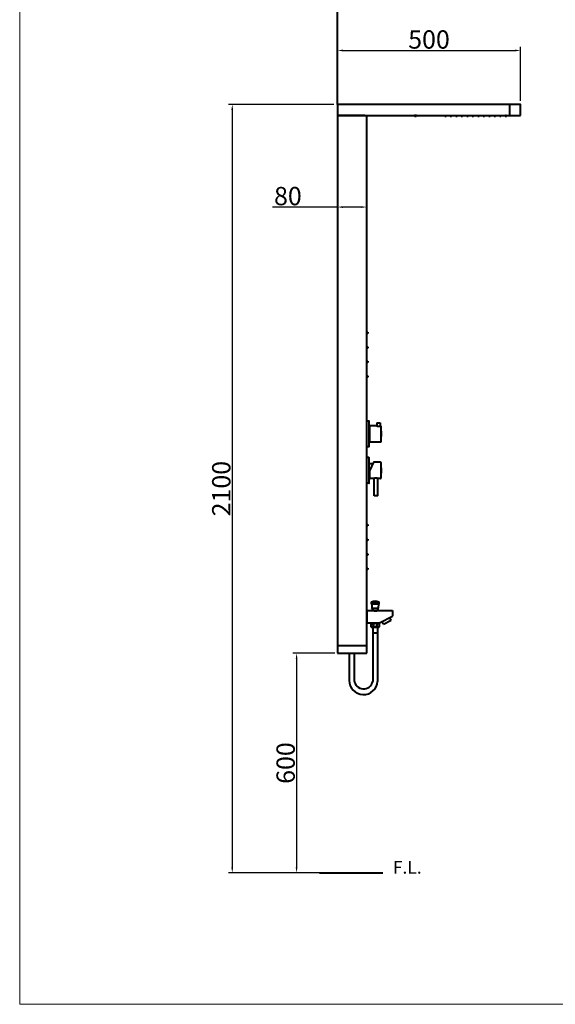
# Model space of a CAD drawing. Extents: x 26901 to 54225, y -31585 to 3409.
# Drawn here: x 51269 to 52732, y -31299 to -28608 of the extents above; entities that cross this region are included whole.
import ezdxf

# ---------------------------------------------------------------- set-up
doc = ezdxf.new("R2010")
doc.units = 0
doc.header["$LTSCALE"] = 3
doc.header["$MEASUREMENT"] = 0
doc.layers.get('0').update_dxf_attribs({"linetype": 'CONTINUOUS', "lineweight": 40})
doc.layers.get('DEFPOINTS').update_dxf_attribs({"linetype": 'CONTINUOUS'})
doc.layers.add('BODY', color=7, linetype='CONTINUOUS', lineweight=40)
doc.layers.add('DIM', color=2, linetype='CONTINUOUS', lineweight=13)
doc.styles.add('CHINA', font='txt.shx', dxfattribs={"bigfont": 'chineset.shx'})
doc.styles.add('CHINESE', font='txt.shx', dxfattribs={"bigfont": 'chineset.shx'})
doc.dimstyles.new('ON', dxfattribs={"dimtxt": 3, "dimasz": 3, "dimexe": 1, "dimexo": 1, "dimgap": 0.1, "dimtad": 1, "dimdec": 1, "dimzin": 0, "dimdsep": 46, "dimtxsty": 'CHINA', "dimcen": 0, "dimadec": 0, "dimazin": 0, "dimtfac": 1, "dimtdec": 1, "dimtix": 1, "dimtmove": 2, "dimatfit": 3, "dimfxl": 1, "dimtolj": 1, "dimtzin": 0, "dimarcsym": 0})

# ---------------------------------------------------------------- blocks, each defined once
blk = doc.blocks.new('*D25')
at = {"layer": 'DEFPOINTS', "color": 0, "ltscale": 5, "transparency": 16777216}
for p in [(52136.8, -28839.6), (51849.3, -30939.6), (52087.6, -30939.6)]:
    blk.add_point(p, dxfattribs=at)
at = {"layer": 'DIM', "color": 1, "lineweight": -2, "ltscale": 5, "transparency": 16777216}
for p, q in [((52126.8, -28839.6), (51839.3, -28839.6)), ((51849.3, -28854.6), (51849.3, -30924.6)), ((52077.6, -30939.6), (51839.3, -30939.6))]:
    blk.add_line(p, q, dxfattribs=at)
at = {"layer": 'DIM', "color": 1, "ltscale": 5, "transparency": 16777216}
for points in [[(51846.8, -28854.6), (51851.8, -28854.6), (51849.3, -28839.6)], [(51846.8, -30924.6), (51851.8, -30924.6), (51849.3, -30939.6)]]:
    blk.add_solid(points, dxfattribs=at)
at = {"layer": 'DIM', "color": 2, "ltscale": 5, "transparency": 16777216, "insert": (51819.3, -29889.6), "char_height": 50, "attachment_point": 5, "rotation": 90, "style": 'CHINESE'}
blk.add_mtext('\\A1;2100', dxfattribs=at)
blk = doc.blocks.new('*D26')
at = {"layer": 'DEFPOINTS', "color": 0, "ltscale": 5, "transparency": 16777216}
for p in [(52136.8, -29008.1), (52216.8, -29008.1), (52136.8, -29120.1)]:
    blk.add_point(p, dxfattribs=at)
at = {"layer": 'DIM', "color": 1, "lineweight": -2, "ltscale": 5, "transparency": 16777216}
for p, q in [((52136.8, -29018.1), (52136.8, -29130.1)), ((52216.8, -29018.1), (52216.8, -29130.1)), ((52136.8, -29120.1), (51958.8, -29120.1)), ((52201.8, -29120.1), (52151.8, -29120.1))]:
    blk.add_line(p, q, dxfattribs=at)
at = {"layer": 'DIM', "color": 1, "ltscale": 5, "transparency": 16777216}
for points in [[(52151.8, -29117.6), (52151.8, -29122.6), (52136.8, -29120.1)], [(52201.8, -29117.6), (52201.8, -29122.6), (52216.8, -29120.1)]]:
    blk.add_solid(points, dxfattribs=at)
at = {"layer": 'DIM', "color": 2, "ltscale": 5, "transparency": 16777216, "insert": (52001.3, -29090.1), "char_height": 50, "attachment_point": 5, "style": 'CHINESE'}
blk.add_mtext('\\A1;80', dxfattribs=at)
blk = doc.blocks.new('*D27')
at = {"layer": 'DEFPOINTS', "color": 0, "ltscale": 5, "transparency": 16777216}
for p in [(52636.8, -28692.1), (52136.8, -28839.6), (52636.8, -28839.6)]:
    blk.add_point(p, dxfattribs=at)
at = {"layer": 'DIM', "color": 1, "lineweight": -2, "ltscale": 5, "transparency": 16777216}
for p, q in [((52136.8, -28829.6), (52136.8, -28682.1)), ((52636.8, -28829.6), (52636.8, -28682.1)), ((52151.8, -28692.1), (52621.8, -28692.1))]:
    blk.add_line(p, q, dxfattribs=at)
at = {"layer": 'DIM', "color": 1, "ltscale": 5, "transparency": 16777216}
for points in [[(52151.8, -28689.6), (52151.8, -28694.6), (52136.8, -28692.1)], [(52621.8, -28689.6), (52621.8, -28694.6), (52636.8, -28692.1)]]:
    blk.add_solid(points, dxfattribs=at)
at = {"layer": 'DIM', "color": 2, "ltscale": 5, "transparency": 16777216, "insert": (52386.8, -28662.1), "char_height": 50, "attachment_point": 5, "style": 'CHINESE'}
blk.add_mtext('\\A1;500', dxfattribs=at)
blk = doc.blocks.new('*D31')
at = {"layer": 'DEFPOINTS', "color": 0, "ltscale": 5, "transparency": 16777216}
for p in [(52139.7, -30339.5), (52025.1, -30939.6), (52139.7, -30939.6)]:
    blk.add_point(p, dxfattribs=at)
at = {"layer": 'DIM', "color": 1, "lineweight": -2, "ltscale": 5, "transparency": 16777216}
for p, q in [((52129.7, -30339.5), (52015.1, -30339.5)), ((52025.1, -30354.5), (52025.1, -30924.6)), ((52129.7, -30939.6), (52015.1, -30939.6))]:
    blk.add_line(p, q, dxfattribs=at)
at = {"layer": 'DIM', "color": 1, "ltscale": 5, "transparency": 16777216}
for points in [[(52022.6, -30354.5), (52027.6, -30354.5), (52025.1, -30339.5)], [(52022.6, -30924.6), (52027.6, -30924.6), (52025.1, -30939.6)]]:
    blk.add_solid(points, dxfattribs=at)
at = {"layer": 'DIM', "color": 2, "ltscale": 5, "transparency": 16777216, "insert": (51995.1, -30639.6), "char_height": 50, "attachment_point": 5, "rotation": 90, "style": 'CHINESE'}
blk.add_mtext('\\A1;600', dxfattribs=at)

msp = doc.modelspace()

# ---------------------------------------------------------------- linework, layer by layer
at = {"color": 0, "ltscale": 5}
for p, q in [((52225.25, -29721.45), (52223.25, -29721.45)), ((52225.25, -29758.45), (52223.25, -29758.45)), ((52233.57, -29821.45), (52223.25, -29821.45)), ((52225.25, -29858.45), (52223.25, -29858.45))]:
    msp.add_line(p, q, dxfattribs=at)
at = {"layer": 'BODY'}
for p, q in [((52136.75, -28839.6), (52136.75, -28509.25)), ((52606.75, -28839.6), (52606.75, -28869.6)), ((52211.75, -28869.6), (52136.75, -28869.6)), ((52136.75, -28869.6), (52136.75, -30339.6)), ((52216.75, -30339.6), (52216.75, -28869.6)), ((52352.5, -28869.6), (52347.5, -28869.6)), ((52347.5, -28869.6), (52348.26, -28872.6)), ((52351.4, -28872.6), (52348.26, -28872.6)), ((52352.5, -28869.6), (52351.4, -28872.6)), ((52430, -28872.6), (52430, -28869.6)), ((52433.5, -28872.6), (52430, -28872.6)), ((52433.5, -28869.6), (52433.5, -28872.6)), ((52445, -28872.6), (52445, -28869.6)), ((52448.5, -28872.6), (52445, -28872.6)), ((52448.5, -28869.6), (52448.5, -28872.6)), ((52460, -28872.6), (52460, -28869.6)), ((52463.5, -28872.6), (52460, -28872.6)), ((52463.5, -28869.6), (52463.5, -28872.6)), ((52475, -28872.6), (52475, -28869.6)), ((52478.5, -28872.6), (52475, -28872.6)), ((52478.5, -28869.6), (52478.5, -28872.6)), ((52490, -28872.6), (52490, -28869.6)), ((52493.5, -28872.6), (52490, -28872.6)), ((52493.5, -28869.6), (52493.5, -28872.6)), ((52505, -28872.6), (52505, -28869.6)), ((52508.5, -28872.6), (52505, -28872.6)), ((52508.5, -28869.6), (52508.5, -28872.6)), ((52520, -28872.6), (52520, -28869.6)), ((52523.5, -28872.6), (52520, -28872.6)), ((52523.5, -28869.6), (52523.5, -28872.6)), ((52535, -28872.6), (52535, -28869.6)), ((52538.5, -28872.6), (52535, -28872.6)), ((52538.5, -28869.6), (52538.5, -28872.6)), ((52550, -28872.6), (52550, -28869.6)), ((52553.5, -28872.6), (52550, -28872.6)), ((52553.5, -28869.6), (52553.5, -28872.6)), ((52565, -28872.6), (52565, -28869.6)), ((52568.5, -28872.6), (52565, -28872.6)), ((52568.5, -28869.6), (52568.5, -28872.6)), ((52580, -28872.6), (52580, -28869.6)), ((52583.5, -28872.6), (52580, -28872.6)), ((52583.5, -28869.6), (52583.5, -28872.6)), ((52595, -28872.6), (52595, -28869.6)), ((52598.5, -28872.6), (52595, -28872.6)), ((52598.5, -28869.6), (52598.5, -28872.6)), ((52216.75, -29462.1), (52219.75, -29462.1)), ((52219.75, -29462.1), (52219.75, -29465.6)), ((52219.75, -29465.6), (52216.75, -29465.6)), ((52216.75, -29501.85), (52219.75, -29501.85)), ((52219.75, -29505.35), (52216.75, -29505.35)), ((52219.75, -29501.85), (52219.75, -29505.35)), ((52216.75, -29541.6), (52219.75, -29541.6)), ((52219.75, -29545.1), (52216.75, -29545.1)), ((52219.75, -29541.6), (52219.75, -29545.1)), ((52216.75, -29581.35), (52219.75, -29581.35)), ((52219.75, -29584.85), (52216.75, -29584.85)), ((52219.75, -29581.35), (52219.75, -29584.85)), ((52223.25, -29773.95), (52223.25, -29705.95)), ((52225.25, -29761.2), (52225.25, -29718.7)), ((52255.75, -29761.2), (52255.75, -29718.7)), ((52223.25, -29873.95), (52223.25, -29805.95)), ((52225.25, -29861.2), (52225.25, -29840.38)), ((52255.75, -29861.2), (52255.75, -29818.7)), ((52246.65, -29908.9), (52236.85, -29908.9)), ((52216.75, -29988.1), (52219.75, -29988.1)), ((52219.75, -29991.6), (52216.75, -29991.6)), ((52219.75, -29988.1), (52219.75, -29991.6)), ((52216.75, -30027.85), (52219.75, -30027.85)), ((52219.75, -30027.85), (52219.75, -30031.35)), ((52219.75, -30031.35), (52216.75, -30031.35)), ((52216.75, -30067.6), (52219.75, -30067.6)), ((52219.75, -30071.1), (52216.75, -30071.1)), ((52219.75, -30067.6), (52219.75, -30071.1)), ((52216.75, -30107.35), (52219.75, -30107.35)), ((52219.75, -30110.85), (52216.75, -30110.85)), ((52219.75, -30107.35), (52219.75, -30110.85)), ((52229.75, -30217.6), (52230.75, -30216.3)), ((52229.75, -30217.6), (52249.75, -30217.6)), ((52230.25, -30199.6), (52239.75, -30199.6)), ((52230.25, -30202.2), (52239.75, -30202.2)), ((52230.25, -30202.2), (52249.26, -30202.2)), ((52230.25, -30204.8), (52230.75, -30216.3)), ((52230.25, -30204.8), (52249.26, -30204.8)), ((52230.75, -30216.3), (52248.75, -30216.3)), ((52233.45, -30217.6), (52233.45, -30222.6)), ((52239.75, -30199.6), (52249.25, -30199.6)), ((52239.75, -30202.2), (52249.25, -30202.2)), ((52246.05, -30217.6), (52246.05, -30222.6)), ((52248.75, -30216.3), (52249.4, -30204.79)), ((52249.75, -30217.6), (52248.75, -30216.3)), ((52216.75, -30222.6), (52233.45, -30222.6)), ((52216.75, -30222.6), (52216.75, -30256.6)), ((52246.05, -30222.6), (52286.75, -30222.6)), ((52251.75, -30256.6), (52286.75, -30238.6)), ((52283.14, -30249.46), (52279.48, -30242.34)), ((52286.75, -30222.6), (52286.75, -30238.6)), ((52216.75, -30256.6), (52251.75, -30256.6)), ((52227.75, -30256.6), (52251.75, -30256.6)), ((52228.75, -30256.6), (52250.75, -30256.6)), ((52228.75, -30268.6), (52250.75, -30268.6)), ((52233, -30268.6), (52233, -30416.66)), ((52246.5, -30268.6), (52246.5, -30416.66)), ((52262.69, -30259.98), (52259.03, -30252.86)), ((52262.69, -30259.98), (52283.14, -30249.46)), ((52233, -30283.6), (52246.5, -30283.6)), ((52216.75, -30319.6), (52136.75, -30319.6)), ((52136.75, -30339.6), (52216.75, -30339.6)), ((52168.91, -30339.6), (52168.91, -30413.63)), ((52182.41, -30339.6), (52182.41, -30413.63))]:
    msp.add_line(p, q, dxfattribs=at)
at = {"layer": 'BODY', "ltscale": 5}
for p, q in [((52222.25, -29704.95), (52216.75, -29704.95)), ((52243.85, -29717.7), (52226.25, -29717.7)), ((52243.85, -29709.7), (52243.85, -29717.7)), ((52243.85, -29709.7), (52253.65, -29709.7)), ((52253.65, -29709.7), (52253.65, -29717.7)), ((52254.75, -29717.7), (52253.65, -29717.7)), ((52222.25, -29774.95), (52216.75, -29774.95)), ((52254.84, -29762.2), (52226.25, -29762.2)), ((52222.25, -29804.95), (52216.75, -29804.95)), ((52234.72, -29818.88), (52225.43, -29839.56)), ((52254.75, -29817.7), (52236.55, -29817.7)), ((52236.85, -29862.2), (52226.25, -29862.2)), ((52236.85, -29908.9), (52236.85, -29862.2)), ((52246.65, -29908.9), (52246.65, -29862.2)), ((52254.84, -29862.2), (52246.65, -29862.2)), ((52222.25, -29874.95), (52216.75, -29874.95)), ((52087.63, -30939.6), (52260.88, -30939.6))]:
    msp.add_line(p, q, dxfattribs=at)
at = {"layer": 'BODY'}
msp.add_lwpolyline([(52636.75, -28869.6), (52636.75, -28839.6), (52136.75, -28839.6), (52136.75, -28869.6)], close=True, dxfattribs=at)
at = {"layer": 'BODY', "ltscale": 5}
for centre, radius, start, end in [((52222.25, -29705.95), 1, 0, 90), ((52226.25, -29718.7), 1, 90, 180), ((52248.75, -29709.54), 9.52, 239.01924, 300.98076), ((52254.75, -29718.7), 1, 0, 90), ((52254.84, -29718.7), 1, 4.93477, 90), ((52008.72, -29739.95), 248.03, 355.06523, 4.93477), ((52254.84, -29761.2), 1, 270, 355.06523), ((52222.25, -29805.95), 1, 0, 90), ((52236.55, -29819.7), 2, 90, 155.79903), ((52254.75, -29818.7), 1, 0, 90), ((52254.84, -29818.7), 1, 4.93477, 90), ((52008.72, -29839.95), 248.03, 355.06523, 4.93477), ((52241.75, -29870.36), 9.52, 59.01909, 120.98061), ((52254.84, -29861.2), 1, 270, 355.06523)]:
    msp.add_arc(centre, radius, start, end, dxfattribs=at)
at = {"layer": 'BODY'}
for centre, radius, start, end in [((52226.25, -29761.2), 1, 180, 270), ((52254.75, -29761.2), 1, 270, 0), ((52222.25, -29773.95), 1, 270, 0), ((52226.25, -29861.2), 1, 180, 270), ((52254.75, -29861.2), 1, 270, 0), ((52222.25, -29873.95), 1, 270, 0), ((52230.25, -30200.9), 1.3, 89.99993, 269.99993), ((52230.25, -30203.5), 1.3, 89.99993, 269.99993), ((52239.72, -30222.29), 24.69, 66.61886, 113.71808), ((52249.25, -30200.9), 1.3, 269.90728, 90), ((52249.25, -30203.5), 1.3, 269.90728, 90), ((52239.75, -30206.81), 17, 248.24711, 291.75274), ((52246.25, -30262.6), 18.5, 161.07434, 198.92566), ((52233.25, -30262.6), 18.5, 341.07435, 18.92565), ((52207.77, -30413.57), 38.86, 180.09512, 355.43427), ((52207.93, -30411.4), 25.62, 185.00046, 348.148)]:
    msp.add_arc(centre, radius, start, end, dxfattribs=at)
at = {"layer": 'BODY', "extrusion": (0, 0, -1)}
msp.add_ellipse((52231.55, -30262.6), major_axis=(0, 5), ratio=0.5294771, dxfattribs=at)
at = {"layer": 'BODY'}
for centre, ratio in [((52239.75, -30262.6), 0.8744891), ((52247.96, -30262.6), 0.5294771)]:
    msp.add_ellipse(centre, major_axis=(0, 5), ratio=ratio, dxfattribs=at)
for p in [(52350, -28869.6), (52596.75, -28869.6), (52216.75, -30222.6), (52216.75, -30239.6)]:
    msp.add_point(p, dxfattribs=at)
at = {"layer": 'DIM', "color": 2}
for p, q in [((51268.59, -27230.62), (51268.59, -31298.94)), ((51268.59, -31298.94), (54225.22, -31298.94))]:
    msp.add_line(p, q, dxfattribs=at)

# ---------------------------------------------------------------- texts
at = {"layer": 'DIM', "style": 'CHINA'}
msp.add_text('F.L.', height=35, dxfattribs=at).set_placement((52287.97, -30941.97))

# ---------------------------------------------------------------- dimensions: what is measured, and where the dimension line sits
at = {"layer": 'DIM', "ltscale": 5}
dim = msp.add_linear_dim(base=(52636.75, -28692.14), p1=(52136.75, -28839.6), p2=(52636.75, -28839.6), dimstyle='ON', override={"dimtxt": 50, "dimasz": 15, "dimexe": 10, "dimexo": 10, "dimgap": 5, "dimzin": 8, "dimtxsty": 'CHINESE', "dimcen": -5, "dimclrd": 1, "dimclre": 1, "dimclrt": 2, "dimtp": 1, "dimtm": 1, "dimtfac": 0.5, "dimtix": 0, "dimtmove": 0, "dimtzin": 8}, dxfattribs=at)
dim.commit()
dim.dimension.update_dxf_attribs({"geometry": '*D27', "text_midpoint": (52386.75, -28662.14)})
dim = msp.add_linear_dim(base=(51849.27, -30939.6), p1=(52136.75, -28839.6), p2=(52087.63, -30939.6), angle=90, dimstyle='ON', override={"dimtxt": 50, "dimasz": 15, "dimexe": 10, "dimexo": 10, "dimgap": 5, "dimzin": 8, "dimtxsty": 'CHINESE', "dimcen": -5, "dimclrd": 1, "dimclre": 1, "dimclrt": 2, "dimtp": 1, "dimtm": 1, "dimtfac": 0.5, "dimtix": 0, "dimtmove": 0, "dimtzin": 8}, dxfattribs=at)
dim.commit()
dim.dimension.update_dxf_attribs({"geometry": '*D25', "text_midpoint": (51819.27, -29889.6)})
dim = msp.add_linear_dim(base=(52136.75, -29120.06), p1=(52216.75, -29008.11), p2=(52136.75, -29008.11), dimstyle='ON', override={"dimtxt": 50, "dimasz": 15, "dimexe": 10, "dimexo": 10, "dimgap": 5, "dimzin": 8, "dimtxsty": 'CHINESE', "dimcen": -5, "dimclrd": 1, "dimclre": 1, "dimclrt": 2, "dimtp": 1, "dimtm": 1, "dimtfac": 0.5, "dimtix": 0, "dimtmove": 0, "dimtzin": 8}, dxfattribs=at)
dim.commit()
dim.dimension.update_dxf_attribs({"geometry": '*D26', "text_midpoint": (52001.35, -29120.06), "dimtype": 160})
dim = msp.add_linear_dim(base=(52025.14, -30939.6), p1=(52139.7, -30339.52), p2=(52139.7, -30939.6), angle=90, text='600', dimstyle='ON', override={"dimtxt": 50, "dimasz": 15, "dimexe": 10, "dimexo": 10, "dimgap": 5, "dimzin": 8, "dimtxsty": 'CHINESE', "dimcen": -5, "dimclrd": 1, "dimclre": 1, "dimclrt": 2, "dimtp": 1, "dimtm": 1, "dimtfac": 0.5, "dimtix": 0, "dimtmove": 0, "dimtzin": 8}, dxfattribs=at)
dim.commit()
dim.dimension.update_dxf_attribs({"geometry": '*D31', "text_midpoint": (51995.14, -30639.56)})

doc.saveas('drawing.dxf')
